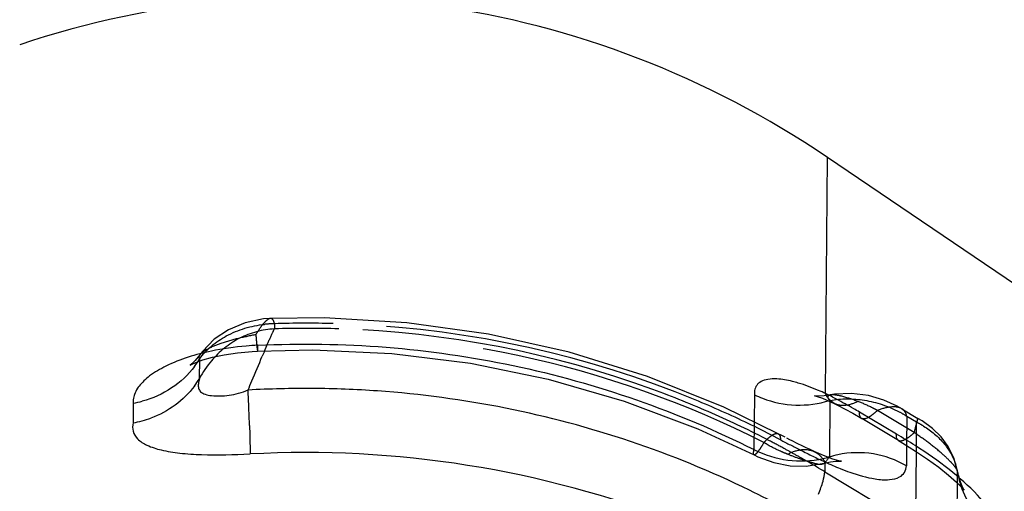
# Model space of a CAD drawing. Units: millimetres. Extents: x 0 to 420, y 0 to 297.
# Drawn here: x 147 to 154, y 121 to 125 of the extents above; entities that cross this region are included whole.
import ezdxf

# ---------------------------------------------------------------- set-up
doc = ezdxf.new("R2010")
doc.units = ezdxf.units.MM
doc.header["$LTSCALE"] = 23.1
doc.linetypes.add('DOT', pattern=[0.2, 0.1, -0.1])
doc.linetypes.add('HIDDEN', pattern=[0.2, 0.1, -0.1])
doc.layers.get('0').update_dxf_attribs({"linetype": 'CONTINUOUS'})
for name, color, linetype in [('607370955-000_CL', 7, 'CONTINUOUS'), ('607370955-000_HL', 7, 'CONTINUOUS'), ('DEFAULT_2', 6, 'HIDDEN')]:
    doc.layers.add(name, color=color, linetype=linetype)

msp = doc.modelspace()

# ---------------------------------------------------------------- linework, layer by layer
at = {"color": 9, "linetype": 'DOT'}
msp.add_line((153.7094, 121.5705), (153.4226, 121.7423), dxfattribs=at)
for points, knots in [([(148.7008, 122.4574), (148.6928, 122.457), (148.6739, 122.4468), (148.6336, 122.4063), (148.6062, 122.3642), (148.5872, 122.3321)], [0, 0, 0, 0, 0.139518, 0.351422, 1, 1, 1, 1]), ([(148.5872, 122.3321), (148.542, 122.3225), (148.45, 122.3042), (148.3219, 122.2673), (148.2279, 122.2304), (148.1748, 122.1978), (148.1576, 122.1825), (148.1521, 122.175)], [0, 0, 0, 0, 0.296743, 0.60077, 0.854667, 0.940493, 1, 1, 1, 1]), ([(148.5872, 122.3321), (148.5886, 122.3138), (148.5906, 122.288), (148.5934, 122.2563), (148.5951, 122.238), (148.5967, 122.224), (148.5979, 122.2131), (148.5994, 122.208), (148.5999, 122.2039), (148.6006, 122.2039)], [0, 0, 0, 0, 0.427876, 0.599307, 0.741012, 0.852313, 0.932691, 0.981735, 1, 1, 1, 1]), ([(152.5392, 121.492), (151.9362, 121.7992), (150.6389, 122.2572), (149.2679, 122.366), (148.5873, 122.3323)], [0, 0, 0, 0, 0.498281, 1, 1, 1, 1]), ([(153.271, 121.8128), (153.2294, 121.8269), (153.1717, 121.8475), (153.0999, 121.8624), (153.0703, 121.864), (153.0582, 121.8623)], [0, 0, 0, 0, 0.599938, 0.833601, 1, 1, 1, 1]), ([(153.271, 121.8128), (153.2406, 121.7971), (153.1815, 121.7744), (153.1163, 121.7818), (153.0915, 121.7939)], [0, 0, 0, 0, 0.554079, 1, 1, 1, 1]), ([(153.4225, 121.742), (153.4094, 121.7489), (153.3599, 121.7745), (153.309, 121.7975), (153.271, 121.8128)], [0, 0, 0, 0, 0.264812, 1, 1, 1, 1]), ([(153.4225, 121.7419), (153.4096, 121.7298), (153.3854, 121.7091), (153.3483, 121.6832), (153.3138, 121.6713), (153.3, 121.6795)], [0, 0, 0, 0, 0.372933, 0.66016, 1, 1, 1, 1]), ([(153.6125, 121.7553), (153.5898, 121.7689), (153.5203, 121.7747), (153.4585, 121.7555), (153.4226, 121.7423)], [0, 0, 0, 0, 0.409529, 1, 1, 1, 1]), ([(153.7094, 121.5705), (153.7133, 121.5861), (153.7189, 121.608), (153.7259, 121.6351), (153.7301, 121.6508), (153.733, 121.6629), (153.736, 121.6723), (153.7359, 121.6769), (153.7378, 121.6803), (153.7372, 121.6806)], [0, 0, 0, 0, 0.425532, 0.597242, 0.739892, 0.852271, 0.933538, 0.982997, 1, 1, 1, 1]), ([(152.5394, 121.4922), (152.5509, 121.5046), (152.5726, 121.5262), (152.6057, 121.5533), (152.6373, 121.5678), (152.6506, 121.5609)], [0, 0, 0, 0, 0.376976, 0.666079, 1, 1, 1, 1]), ([(153.7094, 121.5702), (153.6965, 121.5581), (153.6724, 121.5374), (153.6352, 121.5115), (153.6007, 121.4995), (153.5869, 121.5078)], [0, 0, 0, 0, 0.372693, 0.660043, 1, 1, 1, 1]), ([(152.5394, 121.4922), (152.5306, 121.4774), (152.5153, 121.4522), (152.4926, 121.4208), (152.4785, 121.4034), (152.4664, 121.3955), (152.4631, 121.3971)], [0, 0, 0, 0, 0.414076, 0.719866, 0.911913, 1, 1, 1, 1]), ([(152.7244, 121.402), (152.7086, 121.4078), (152.6448, 121.4333), (152.5831, 121.4645), (152.5394, 121.4922)], [0, 0, 0, 0, 0.246224, 1, 1, 1, 1]), ([(152.7244, 121.4019), (152.7585, 121.4197), (152.826, 121.4451), (152.8999, 121.4365), (152.929, 121.4233)], [0, 0, 0, 0, 0.545973, 1, 1, 1, 1]), ([(153.0091, 121.3313), (153.0025, 121.3264), (152.9857, 121.3202), (152.9576, 121.3226), (152.927, 121.331), (152.8787, 121.3465), (152.8097, 121.3675), (152.7536, 121.3889), (152.7244, 121.4019)], [0, 0, 0, 0, 0.081606, 0.171429, 0.277756, 0.399561, 0.679695, 1, 1, 1, 1])]:
    msp.add_open_spline(points, degree=3, knots=knots, dxfattribs=at)
at = {"layer": '607370955-000_CL', "color": 9, "linetype": 'CONTINUOUS'}
for p, q in [((153.0187, 121.8733), (153.0347, 123.7095)), ((148.6027, 122.2262), (148.6029, 122.2492)), ((148.1489, 122.142), (148.1475, 121.9888)), ((152.4663, 121.8641), (152.4622, 121.4381)), ((147.633, 121.7992), (147.6317, 121.6456)), ((153.0525, 121.8201), (153.0487, 121.3799)), ((153.5696, 121.5571), (153.2827, 121.729)), ((148.5419, 121.4342), (148.5418, 121.4035)), ((153.6489, 121.4697), (153.6475, 121.3107)), ((153.7206, 120.8394), (153.7256, 121.4215)), ((153.014, 121.3411), (153.0133, 121.264)), ((153.0133, 121.264), (153.7206, 120.8394)), ((154.0372, 120.2976), (154.0449, 121.1772))]:
    msp.add_line(p, q, dxfattribs=at)
at = {"layer": '607370955-000_CL', "color": 7, "linetype": 'CONTINUOUS'}
for p, q in [((156.1811, 121.5774), (153.0347, 123.7095)), ((148.6007, 122.2042), (149.0302, 122.213)), ((153.0915, 121.7939), (153.0914, 121.7939)), ((153.2303, 121.7202), (153.3, 121.6795)), ((153.587, 121.5079), (153.3001, 121.6797)), ((152.4631, 121.3971), (152.463, 121.3971)), ((153.0078, 121.3322), (153.0567, 121.3426)), ((153.0079, 121.3322), (153.0078, 121.3322)), ((153.0567, 121.3426), (153.0986, 121.3471)), ((154.078, 121.1437), (154.0966, 121.1222))]:
    msp.add_line(p, q, dxfattribs=at)
for points in [[(148.0775, 122.095), (148.0871, 122.1001), (148.1204, 122.1153), (148.176, 122.1355), (148.2504, 122.1563), (148.3403, 122.1753), (148.4436, 122.1908), (148.559, 122.2015), (148.6006, 122.2039)], [(149.0302, 122.213), (149.6459, 122.1848), (150.2574, 122.1087), (150.8606, 121.985), (151.4512, 121.8144), (152.0252, 121.5984), (152.4631, 121.3971)], [(152.9332, 121.8562), (152.9351, 121.8557), (152.9541, 121.8505), (152.994, 121.8367), (153.0517, 121.8127), (153.0915, 121.7939)], [(153.0914, 121.7939), (153.1121, 121.7836), (153.1708, 121.7531), (153.2303, 121.7202)], [(153.5869, 121.5078), (153.6195, 121.4882), (153.7186, 121.4262)], [(153.7186, 121.4262), (153.8128, 121.3633), (153.8996, 121.3006), (153.9763, 121.2394), (154.0376, 121.1845), (154.078, 121.1437)], [(152.4629, 121.3969), (152.493, 121.3825), (152.6168, 121.3364), (152.7435, 121.3122), (152.8693, 121.3098), (152.9929, 121.3285), (153.0079, 121.3323)]]:
    msp.add_lwpolyline(points, dxfattribs=at)
at = {"layer": '607370955-000_CL', "color": 9, "linetype": 'CONTINUOUS'}
for centre, radius, start, end in [((168.1983, 113.8292), 21.2627, 156.79912, 156.92044), ((147.5521, 122.5059), 0.6995, 322.94936, 328.63943), ((148.8217, 121.6369), 0.7605, 139.70276, 152.38967), ((147.5497, 122.353), 0.7004, 322.98324, 328.66939), ((124.036, 120.7745), 24.5168, 2.29506, 2.63484), ((148.9733, 113.962), 7.9511, 89.58782, 93.21773), ((148.9731, 113.9227), 7.9905, 85.97667, 89.58853), ((148.9798, 113.9884), 7.9244, 71.4392, 85.99165), ((152.8068, 122.5565), 0.7717, 243.81884, 248.75335), ((151.6527, 119.0907), 3.0998, 62.08658, 63.85451), ((147.5006, 122.5784), 0.7905, 279.64808, 284.88784), ((152.8135, 122.5739), 0.7902, 248.75752, 287.41425), ((129.306, 120.9881), 19.2424, 2.0873, 2.28779), ((147.5, 122.4186), 0.7842, 279.71302, 290.218), ((132.7499, 121.1139), 15.7963, 1.85874, 2.08637), ((151.7405, 118.3494), 3.6926, 57.65068, 60.30737), ((149.0239, 114.1353), 7.7712, 64.02008, 71.40289), ((148.9718, 113.385), 8.03, 68.83474, 93.07025), ((149.1209, 114.8377), 7.5134, 58.79693, 59.95154), ((152.8343, 122.1282), 0.7785, 282.24184, 285.9859), ((154.3302, 124.223), 3.1682, 245.45288, 246.66449), ((154.0447, 123.5604), 2.4468, 246.6586, 248.1225), ((149.0802, 114.2554), 7.6385, 61.73686, 64.00544)]:
    msp.add_arc(centre, radius, start, end, dxfattribs=at)
at = {"layer": '607370955-000_CL', "color": 7, "linetype": 'CONTINUOUS'}
msp.add_arc((153.2683, 120.6817), 0.7319, 102.06071, 107.46052, dxfattribs=at)
msp.add_ellipse((149.0014, 116.9759), major_axis=(-0.0696, -7.981), ratio=0.939693, start_param=2.583087, end_param=3.455752, dxfattribs=at)
at = {"layer": '607370955-000_CL', "color": 9, "linetype": 'CONTINUOUS'}
for points, knots in [([(148.6029, 122.2492), (148.5724, 122.2476), (148.451, 122.2391), (148.3301, 122.2222), (148.2409, 122.2036)], [0, 0, 0, 0, 0.251305, 1, 1, 1, 1]), ([(148.6029, 122.2493), (149.2661, 122.2811), (150.6036, 122.1756), (151.871, 121.7343), (152.4624, 121.4379)], [0, 0, 0, 0, 0.500912, 1, 1, 1, 1]), ([(148.2409, 122.2036), (148.1195, 122.1784), (147.9512, 122.1268), (147.7676, 122.0207), (147.7017, 121.9611), (147.6787, 121.9307)], [0, 0, 0, 0, 0.586524, 0.819698, 1, 1, 1, 1]), ([(148.1517, 122.1745), (148.1477, 122.169), (148.1416, 122.1577), (148.1461, 122.1454), (148.1495, 122.1418)], [0, 0, 0, 0, 0.583183, 1, 1, 1, 1]), ([(148.6007, 122.2039), (148.6012, 122.2039), (148.6016, 122.2066), (148.6022, 122.2101), (148.6025, 122.2175), (148.6027, 122.223), (148.6027, 122.2262)], [0, 0, 0, 0, 0.070898, 0.259178, 0.569144, 1, 1, 1, 1]), ([(148.5269, 121.9015), (148.5364, 121.9249), (148.5728, 122.0128), (148.6101, 122.1002), (148.6375, 122.1644)], [0, 0, 0, 0, 0.265716, 1, 1, 1, 1]), ([(148.1104, 122.0844), (148.0612, 122.0192), (147.9379, 121.9042), (147.7841, 121.8359), (147.7037, 121.8145)], [0, 0, 0, 0, 0.495175, 1, 1, 1, 1]), ([(148.1479, 121.9886), (148.1446, 121.9756), (148.1393, 121.9515), (148.1388, 121.9153), (148.1572, 121.8831), (148.1959, 121.8651), (148.2468, 121.8556), (148.3097, 121.8536), (148.38, 121.8594), (148.4285, 121.869), (148.4529, 121.8755)], [0, 0, 0, 0, 0.098181, 0.18162, 0.258885, 0.355093, 0.48292, 0.638645, 0.814438, 1, 1, 1, 1]), ([(152.6396, 121.9868), (152.6162, 121.9879), (152.5742, 121.9868), (152.5186, 121.9715), (152.4806, 121.9398), (152.4699, 121.9113), (152.4675, 121.8972)], [0, 0, 0, 0, 0.329425, 0.588617, 0.798546, 1, 1, 1, 1]), ([(152.8064, 121.9554), (152.7913, 121.9599), (152.7367, 121.9749), (152.6804, 121.9849), (152.6396, 121.9868)], [0, 0, 0, 0, 0.277935, 1, 1, 1, 1]), ([(153.0187, 121.8733), (153.0005, 121.8817), (152.9313, 121.9127), (152.86, 121.9395), (152.8064, 121.9554)], [0, 0, 0, 0, 0.263264, 1, 1, 1, 1]), ([(147.6428, 121.8658), (147.6409, 121.8602), (147.6344, 121.8386), (147.6321, 121.8158), (147.633, 121.7992)], [0, 0, 0, 0, 0.264339, 1, 1, 1, 1]), ([(147.6787, 121.9307), (147.6746, 121.9254), (147.6603, 121.9052), (147.6488, 121.8829), (147.6428, 121.8658)], [0, 0, 0, 0, 0.270329, 1, 1, 1, 1]), ([(148.1089, 121.9313), (148.0668, 121.8754), (147.9644, 121.7748), (147.8379, 121.7074), (147.771, 121.6828)], [0, 0, 0, 0, 0.495735, 1, 1, 1, 1]), ([(153.0914, 121.7939), (153.0859, 121.7966), (153.0641, 121.8092), (153.0461, 121.8281), (153.0353, 121.8438)], [0, 0, 0, 0, 0.241865, 1, 1, 1, 1]), ([(153.2827, 121.7289), (153.2678, 121.7378), (153.2088, 121.7726), (153.149, 121.806), (153.1038, 121.8299)], [0, 0, 0, 0, 0.252974, 1, 1, 1, 1]), ([(153.2842, 121.7071), (153.2839, 121.7087), (153.2828, 121.716), (153.2825, 121.7233), (153.2826, 121.729)], [0, 0, 0, 0, 0.227871, 1, 1, 1, 1]), ([(147.6317, 121.6457), (147.6273, 121.6243), (147.6267, 121.5775), (147.6675, 121.5116), (147.7477, 121.4637), (147.8604, 121.4299), (148.0035, 121.4072), (148.2341, 121.3932), (148.4163, 121.3981), (148.5417, 121.4035)], [0, 0, 0, 0, 0.063488, 0.129781, 0.214959, 0.329044, 0.47075, 0.635185, 1, 1, 1, 1]), ([(153.2999, 121.6796), (153.2979, 121.6808), (153.2895, 121.6877), (153.2858, 121.6988), (153.2842, 121.7071)], [0, 0, 0, 0, 0.217242, 1, 1, 1, 1]), ([(148.5378, 121.6263), (148.5385, 121.6071), (148.5404, 121.5431), (148.5418, 121.4791), (148.5419, 121.4342)], [0, 0, 0, 0, 0.298974, 1, 1, 1, 1]), ([(153.5868, 121.5079), (153.5839, 121.5097), (153.5706, 121.5226), (153.5693, 121.5427), (153.5694, 121.5572)], [0, 0, 0, 0, 0.193963, 1, 1, 1, 1]), ([(152.463, 121.3971), (152.4591, 121.3991), (152.4581, 121.4166), (152.4603, 121.4287), (152.4622, 121.4381)], [0, 0, 0, 0, 0.312426, 1, 1, 1, 1]), ([(152.4622, 121.4381), (152.5439, 121.3961), (152.7228, 121.3405), (152.91, 121.3481), (152.9993, 121.3675)], [0, 0, 0, 0, 0.500884, 1, 1, 1, 1]), ([(154.3858, 120.7668), (154.3805, 120.8157), (154.3312, 120.9339), (154.1883, 121.1057), (153.9773, 121.2929), (153.8075, 121.411), (153.7163, 121.4688)], [0, 0, 0, 0, 0.148945, 0.375202, 0.673233, 1, 1, 1, 1]), ([(153.0486, 121.3799), (153.0487, 121.3816), (153.0499, 121.386), (153.0447, 121.384), (153.0432, 121.3782), (153.0382, 121.3705), (153.033, 121.3604), (153.0241, 121.3464), (153.0159, 121.3363), (153.0092, 121.3313)], [0, 0, 0, 0, 0.072403, 0.098493, 0.181698, 0.312608, 0.475132, 0.653368, 1, 1, 1, 1]), ([(152.9643, 121.0922), (152.9774, 121.1249), (152.9977, 121.181), (153.012, 121.2396), (153.0133, 121.264)], [0, 0, 0, 0, 0.590803, 1, 1, 1, 1]), ([(153.133, 121.2899), (153.1578, 121.2799), (153.2463, 121.2465), (153.3381, 121.2203), (153.4053, 121.2099)], [0, 0, 0, 0, 0.282274, 1, 1, 1, 1]), ([(153.5949, 121.225), (153.6099, 121.2334), (153.6384, 121.2573), (153.6459, 121.2932), (153.6475, 121.3107)], [0, 0, 0, 0, 0.49467, 1, 1, 1, 1]), ([(153.4053, 121.2099), (153.4419, 121.2042), (153.5059, 121.1986), (153.5711, 121.2118), (153.5949, 121.225)], [0, 0, 0, 0, 0.576156, 1, 1, 1, 1]), ([(154.0794, 121.1322), (154.1029, 121.068), (154.1705, 120.9449), (154.2709, 120.8472), (154.3269, 120.8059)], [0, 0, 0, 0, 0.495673, 1, 1, 1, 1])]:
    msp.add_open_spline(points, degree=3, knots=knots, dxfattribs=at)
for points in [[(148.4529, 121.8755), (148.4782, 121.8822), (148.5031, 121.8908), (148.5269, 121.9015)], [(152.4675, 121.8972), (152.4656, 121.8862), (152.4653, 121.8748), (152.4661, 121.8637)], [(153.0353, 121.8438), (153.029, 121.8531), (153.0234, 121.863), (153.0187, 121.8733)]]:
    msp.add_open_spline(points, degree=3, dxfattribs=at)
at = {"layer": '607370955-000_CL', "color": 7, "linetype": 'CONTINUOUS'}
msp.add_open_spline([(153.6476, 121.3106), (153.5694, 121.3575), (153.3928, 121.4216), (153.2051, 121.4166), (153.1153, 121.3974)], degree=3, knots=[0, 0, 0, 0, 0.498096, 1, 1, 1, 1], dxfattribs=at)
at = {"layer": '607370955-000_HL', "color": 6, "linetype": 'HIDDEN'}
for p, q in [((153.6125, 121.7553), (153.7372, 121.6806)), ((152.8428, 121.4638), (152.7983, 121.4855)), ((154.0457, 121.2638), (154.0465, 121.2682)), ((154.0465, 121.2682), (154.0464, 121.2693))]:
    msp.add_line(p, q, dxfattribs=at)
for points in [[(148.7007, 122.4573), (148.6477, 122.4537), (148.5029, 122.4239), (148.3748, 122.3703), (148.2632, 122.2955), (148.1713, 122.201), (148.1522, 122.1748)], [(152.6506, 121.5608), (152.2266, 121.7676), (151.635, 122.0056), (151.0239, 122.1954), (150.3978, 122.3352), (149.7608, 122.424), (149.1179, 122.4613), (148.701, 122.4577)], [(148.1526, 122.1756), (148.1162, 122.1304), (148.0891, 122.1042), (148.0775, 122.095)], [(153.0546, 121.8624), (153.007, 121.8558), (152.9601, 121.8542), (152.9366, 121.8558), (152.9332, 121.8562)], [(153.6132, 121.7545), (153.5755, 121.7759), (153.4714, 121.823), (153.3518, 121.8578), (153.2208, 121.8744), (153.0891, 121.8683), (153.0579, 121.8631)], [(154.0465, 121.2683), (154.0177, 121.3748), (153.974, 121.4613), (153.9181, 121.5356), (153.851, 121.6007), (153.77, 121.6601), (153.7372, 121.6806)], [(152.7039, 121.5331), (152.6733, 121.5489), (152.6507, 121.5609)], [(152.7983, 121.4855), (152.7588, 121.5051), (152.7407, 121.5143), (152.7173, 121.5262)], [(152.929, 121.4233), (152.9207, 121.4271), (152.8933, 121.4398), (152.8671, 121.4521), (152.8428, 121.4638)], [(153.0986, 121.3471), (153.1071, 121.3475), (153.1365, 121.347), (153.1419, 121.3465), (153.1224, 121.3508), (153.0766, 121.3642), (153.0021, 121.3917), (152.9292, 121.4231)], [(154.0966, 121.1222), (154.0983, 121.1208), (154.0878, 121.1399), (154.0705, 121.1795), (154.0525, 121.2394), (154.0464, 121.2691)]]:
    msp.add_lwpolyline(points, dxfattribs=at)
msp.add_open_spline([(154.0465, 121.2697), (154.0458, 121.2751), (154.0364, 121.2906), (154.0145, 121.3183), (153.9781, 121.357), (153.914, 121.4174), (153.8231, 121.4896), (153.7472, 121.5439), (153.7093, 121.5702)], degree=3, knots=[0, 0, 0, 0, 0.035777, 0.114677, 0.235903, 0.384308, 0.695801, 1, 1, 1, 1], dxfattribs=at)
at = {"layer": 'DEFAULT_2', "color": 6, "linetype": 'DOT'}
for p, q in [((148.701, 122.4573), (148.7007, 122.4573)), ((148.7325, 122.4165), (148.7322, 122.3765)), ((148.1522, 122.1748), (148.1518, 122.1742)), ((153.0584, 121.8632), (153.0579, 121.8631)), ((153.614, 121.7544), (153.6125, 121.7553)), ((153.651, 121.6959), (153.6489, 121.4697)), ((153.7276, 121.65), (153.651, 121.6959)), ((153.7256, 121.4215), (153.7276, 121.65)), ((152.929, 121.4233), (152.9292, 121.4231)), ((154.0449, 121.1772), (154.0457, 121.2636))]:
    msp.add_line(p, q, dxfattribs=at)
for centre, radius, start, end in [((148.7437, 121.5689), 0.8477, 90.75222, 96.03734), ((148.9774, 114.4158), 8.0046, 88.49037, 91.75284), ((148.9856, 114.4705), 7.9497, 68.89096, 88.53897), ((148.9779, 114.4713), 7.9093, 88.15444, 91.78017), ((148.9853, 114.5251), 7.8553, 69.98148, 88.19564), ((149.0218, 114.641), 7.7339, 66.25994, 69.94146), ((149.0259, 114.5855), 7.8279, 65.56156, 68.86316), ((149.0524, 114.7106), 7.6579, 62.55112, 66.26019), ((149.0707, 114.6839), 7.7197, 62.22518, 65.56242), ((153.2042, 121.0058), 0.8222, 57.0834, 61.96085), ((153.4154, 121.019), 0.704, 58.65162, 63.67249), ((149.0811, 114.767), 7.5945, 61.53262, 62.5473), ((157.0527, 129.8241), 9.3957, 242.18253, 243.25882), ((149.0938, 114.7903), 7.568, 60.73098, 61.53249), ((156.1465, 128.0016), 7.3603, 243.17487, 244.81211), ((149.1055, 114.8113), 7.5439, 59.95129, 60.73096), ((153.6087, 121.1835), 0.4442, 10.38102, 17.3677), ((154.7101, 121.3636), 0.6718, 188.55078, 200.15201)]:
    msp.add_arc(centre, radius, start, end, dxfattribs=at)
for points, knots in [([(148.1489, 122.142), (148.2027, 122.2162), (148.3586, 122.3457), (148.5515, 122.401), (148.6545, 122.4119)], [0, 0, 0, 0, 0.469521, 1, 1, 1, 1]), ([(148.7326, 122.4161), (148.7313, 122.4223), (148.7282, 122.4332), (148.7205, 122.4499), (148.7083, 122.4576), (148.7011, 122.4574)], [0, 0, 0, 0, 0.341608, 0.60876, 1, 1, 1, 1]), ([(148.7322, 122.3765), (148.6388, 122.3719), (148.4519, 122.3213), (148.3022, 122.2001), (148.2417, 122.1287)], [0, 0, 0, 0, 0.499821, 1, 1, 1, 1]), ([(148.6552, 122.2058), (148.6611, 122.2194), (148.6814, 122.2666), (148.702, 122.3136), (148.7176, 122.3466)], [0, 0, 0, 0, 0.288929, 1, 1, 1, 1]), ([(148.7176, 122.3466), (148.7189, 122.3493), (148.7236, 122.3593), (148.7285, 122.3693), (148.7321, 122.3765)], [0, 0, 0, 0, 0.271355, 1, 1, 1, 1]), ([(153.0578, 121.8622), (153.0504, 121.8611), (153.0336, 121.8568), (153.0366, 121.8402), (153.0394, 121.8351)], [0, 0, 0, 0, 0.560914, 1, 1, 1, 1]), ([(153.0394, 121.8351), (153.0402, 121.8337), (153.0439, 121.8279), (153.0488, 121.8228), (153.0528, 121.8193)], [0, 0, 0, 0, 0.224104, 1, 1, 1, 1]), ([(153.0525, 121.8201), (153.1408, 121.8357), (153.3289, 121.8362), (153.5071, 121.7759), (153.5907, 121.7314)], [0, 0, 0, 0, 0.486352, 1, 1, 1, 1]), ([(153.651, 121.6959), (153.6502, 121.7002), (153.6464, 121.7158), (153.6388, 121.7307), (153.6312, 121.7396)], [0, 0, 0, 0, 0.269979, 1, 1, 1, 1]), ([(153.7372, 121.6806), (153.7365, 121.6804), (153.7365, 121.6768), (153.7339, 121.6719), (153.7314, 121.6618), (153.729, 121.6544), (153.7276, 121.65)], [0, 0, 0, 0, 0.067131, 0.256912, 0.568278, 1, 1, 1, 1]), ([(152.6507, 121.5609), (152.6526, 121.5598), (152.6609, 121.5536), (152.6645, 121.5431), (152.6661, 121.5352)], [0, 0, 0, 0, 0.213267, 1, 1, 1, 1]), ([(153.7816, 121.6203), (153.8417, 121.5837), (153.9467, 121.4965), (154.0138, 121.3765), (154.0327, 121.3161)], [0, 0, 0, 0, 0.526569, 1, 1, 1, 1]), ([(152.6661, 121.5352), (152.6664, 121.5337), (152.6676, 121.5267), (152.668, 121.5197), (152.6681, 121.5142)], [0, 0, 0, 0, 0.226918, 1, 1, 1, 1]), ([(152.9292, 121.4231), (152.9353, 121.4204), (152.9595, 121.4074), (152.9802, 121.3884), (152.9931, 121.3722)], [0, 0, 0, 0, 0.243932, 1, 1, 1, 1])]:
    msp.add_open_spline(points, degree=3, knots=knots, dxfattribs=at)
for points in [[(153.6312, 121.7396), (153.6262, 121.7453), (153.6204, 121.7503), (153.614, 121.7544)], [(152.9931, 121.3722), (153.0009, 121.3625), (153.0079, 121.352), (153.014, 121.3411)]]:
    msp.add_open_spline(points, degree=3, dxfattribs=at)

doc.saveas('drawing.dxf')
